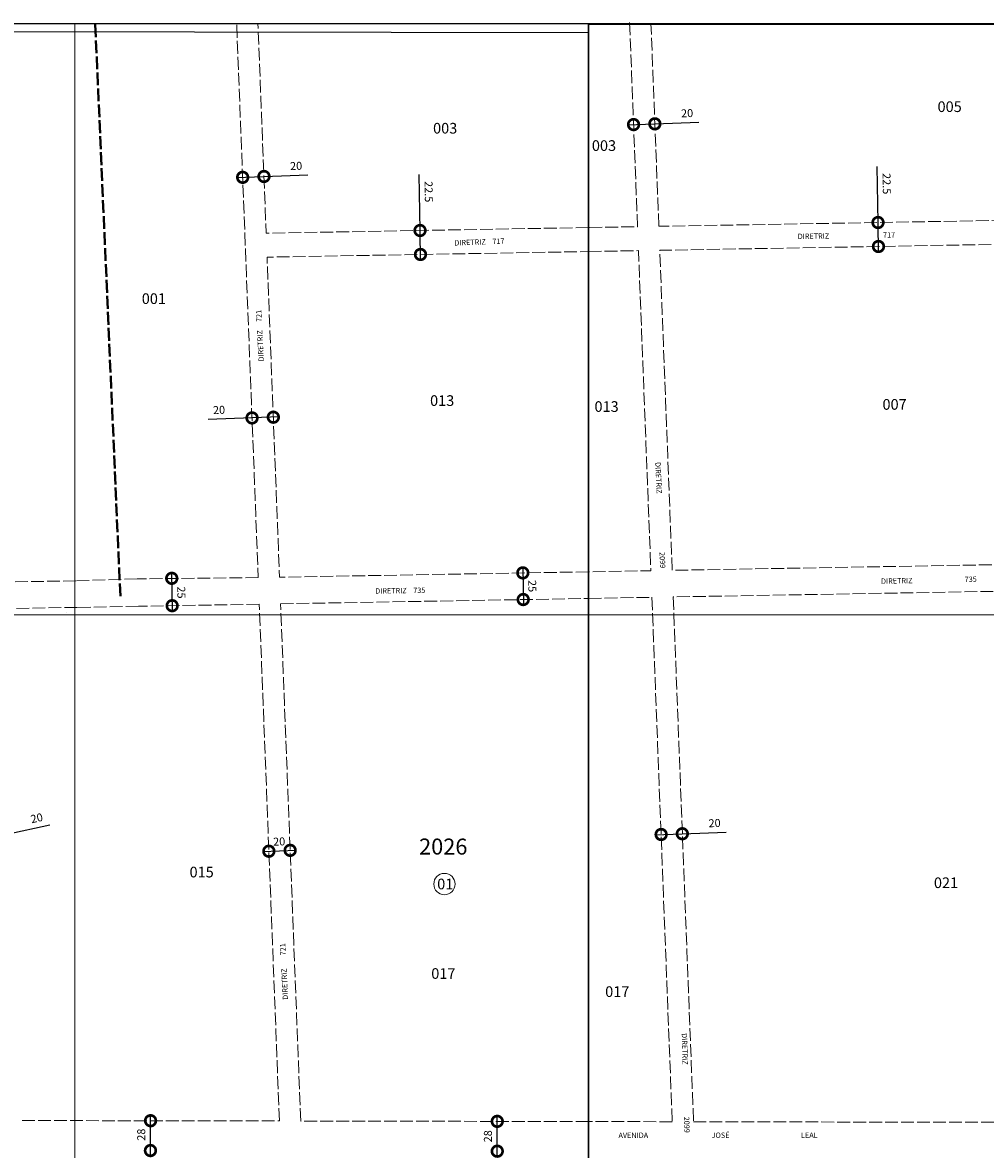
# Model space of a CAD drawing. Extents: x 180687 to 192761, y 1679794 to 1687421.
# Drawn here: x 184986 to 185891, y 1681521 to 1682579 of the extents above; entities that cross this region are included whole.
import ezdxf

# ---------------------------------------------------------------- set-up
doc = ezdxf.new("R2010")
doc.units = 0
doc.header["$MEASUREMENT"] = 0
doc.header["$XCLIPFRAME"] = 2
doc.linetypes.add('ACAD_ISO02W100', pattern=[15, 12, -3])
doc.layers.get('Defpoints').update_dxf_attribs({"linetype": 'CONTINUOUS'})
for name, color, linetype, lineweight in [('P-Cotas', 5, 'CONTINUOUS', 9), ('P-Ident_SUBUEU', 5, 'CONTINUOUS', 40), ('P-Ident_Trac_Viario', 7, 'CONTINUOUS', 20), ('P-Ident_Trac_Viário', 7, 'CONTINUOUS', 20), ('P-Ident_UEU', 5, 'CONTINUOUS', 60), ('P-Lim_area_comp', 40, 'ACAD_ISO02W100', 40), ('P-Lim_trac_viario_proj', 1, 'ACAD_ISO02W100', 20), ('P-Malha', 7, 'CONTINUOUS', 9), ('P-Num_Quarteirao', 5, 'CONTINUOUS', 30), ('P-Texto_Geral', 5, 'CONTINUOUS', 20)]:
    doc.layers.add(name, color=color, linetype=linetype, lineweight=lineweight)
doc.layers.add('P-GAUSS_KRUEGER', color=3, linetype='CONTINUOUS')
doc.layers.add('P-Imagem_raster', color=250, linetype='CONTINUOUS')
doc.styles.add('SIMPLEX', font='simplex.shx')
doc.dimstyles.get("Standard").update_dxf_attribs({"dimtxt": 7.5, "dimasz": 20, "dimexe": 0.18, "dimexo": 0.0625, "dimgap": 5, "dimtad": 1, "dimdec": 0, "dimzin": 0, "dimdsep": 46, "dimtxsty": 'Standard', "dimblk": 'DOTSMALL', "dimcen": 0.09, "dimdle": 6, "dimse1": 1, "dimse2": 1, "dimadec": 0, "dimazin": 0, "dimtfac": 1, "dimtdec": 0, "dimtofl": 0, "dimtmove": 0, "dimatfit": 3, "dimldrblk": 'DOTSMALL', "dimfxl": 0, "dimtolj": 1, "dimtzin": 0, "dimarcsym": 0})
picture_1 = doc.add_image_def('image3.tif', size_in_pixel=(9184, 13489))
picture_2 = doc.add_image_def('image4.tif', size_in_pixel=(13600, 13469))

# ---------------------------------------------------------------- blocks, each defined once
blk = doc.blocks.new('_DotSmall')
at = {"layer": 'P-Texto_Geral', "color": 0, "const_width": 0.5}
blk.add_lwpolyline([(-0.0625, 0, 1), (0.0625, 0, 1)], format="xyb", close=True, dxfattribs=at)
blk = doc.blocks.new('*D120')
at = {"layer": 'Defpoints', "color": 0}
for p in [(185783.4, 1682391.2), (185789.8, 1682391.3), (185783.8, 1682368.7)]:
    blk.add_point(p, dxfattribs=at)
at = {"layer": 'P-Cotas', "color": 0, "lineweight": -2}
for p, q in [((185789.8, 1682391.3), (185788.9, 1682443.8)), ((185790.3, 1682362.8), (185789.8, 1682391.3))]:
    blk.add_line(p, q, dxfattribs=at)
at = {"layer": 'P-Cotas', "color": 0, "lineweight": -2, "xscale": 20, "yscale": 20, "zscale": 20}
for p, rotation in [((185789.8, 1682391.3), 90.99949737762788), ((185790.2, 1682368.8), 270.9994973776278)]:
    blk.add_blockref('_DotSmall', p, dxfattribs=dict(at, rotation=rotation))
at = {"layer": 'P-Cotas', "color": 0, "insert": (185797.9, 1682427.7), "char_height": 7.5, "attachment_point": 5, "rotation": 270.9995}
blk.add_mtext('\\A1;22.5', dxfattribs=at)
blk = doc.blocks.new('*D122')
at = {"layer": 'Defpoints', "color": 0}
for p in [(185606, 1681817.7), (185587, 1681793.5), (185607, 1681794.3)]:
    blk.add_point(p, dxfattribs=at)
at = {"layer": 'P-Cotas', "color": 0, "lineweight": -2}
for p, q in [((185580.1, 1681816.7), (185606, 1681817.7)), ((185606, 1681817.7), (185647.3, 1681819.3))]:
    blk.add_line(p, q, dxfattribs=at)
at = {"layer": 'P-Cotas', "color": 0, "lineweight": -2, "xscale": 20, "yscale": 20, "zscale": 20}
for p, rotation in [((185586.1, 1681817), 182.2198484844999), ((185606, 1681817.7), 2.219848484499911)]:
    blk.add_blockref('_DotSmall', p, dxfattribs=dict(at, rotation=rotation))
at = {"layer": 'P-Cotas', "color": 0, "insert": (185636.3, 1681827.7), "char_height": 7.5, "attachment_point": 5, "rotation": 2.2198}
blk.add_mtext('\\A1;20', dxfattribs=at)
blk = doc.blocks.new('*D123')
at = {"layer": 'Defpoints', "color": 0}
for p in [(185560.2, 1682483.2), (185580.2, 1682483.9), (185580.2, 1682483.9)]:
    blk.add_point(p, dxfattribs=at)
at = {"layer": 'P-Cotas', "color": 0, "lineweight": -2}
for p, q in [((185554.2, 1682482.9), (185580.2, 1682483.9)), ((185580.2, 1682483.9), (185621.4, 1682485.5))]:
    blk.add_line(p, q, dxfattribs=at)
at = {"layer": 'P-Cotas', "color": 0, "lineweight": -2, "xscale": 20, "yscale": 20, "zscale": 20}
for p, rotation in [((185560.2, 1682483.2), 182.2198484845257), ((185580.2, 1682483.9), 2.219848484525737)]:
    blk.add_blockref('_DotSmall', p, dxfattribs=dict(at, rotation=rotation))
at = {"layer": 'P-Cotas', "color": 0, "insert": (185610.5, 1682493.9), "char_height": 7.5, "attachment_point": 5, "rotation": 2.2198}
blk.add_mtext('\\A1;20', dxfattribs=at)
blk = doc.blocks.new('*D167')
at = {"layer": 'Defpoints', "color": 0}
for p in [(185455, 1682062.4), (185455.4, 1682037.4), (185456.6, 1682037.5)]:
    blk.add_point(p, dxfattribs=at)
at = {"layer": 'P-Cotas', "color": 0, "lineweight": -2}
blk.add_line((185456.1, 1682068.5), (185456.7, 1682031.5), dxfattribs=at)
at = {"layer": 'P-Cotas', "color": 0, "lineweight": -2, "xscale": 20, "yscale": 20, "zscale": 20}
for p, rotation in [((185456.2, 1682062.5), 90.999497377647), ((185456.6, 1682037.5), 270.999497377647)]:
    blk.add_blockref('_DotSmall', p, dxfattribs=dict(at, rotation=rotation))
at = {"layer": 'P-Cotas', "color": 0, "insert": (185465.1, 1682050.1), "char_height": 7.5, "attachment_point": 5, "rotation": 270.9995}
blk.add_mtext('\\A1;25', dxfattribs=at)
blk = doc.blocks.new('*D168')
at = {"layer": 'Defpoints', "color": 0}
for p in [(185106.6, 1681548.4), (185116.4, 1681548.3), (185116.3, 1681520.3)]:
    blk.add_point(p, dxfattribs=at)
at = {"layer": 'P-Cotas', "color": 0, "lineweight": -2}
blk.add_line((185106.5, 1681514.4), (185106.6, 1681554.4), dxfattribs=at)
at = {"layer": 'P-Cotas', "color": 0, "lineweight": -2, "xscale": 20, "yscale": 20, "zscale": 20}
for p, rotation in [((185106.6, 1681548.4), 89.89579213884547), ((185106.5, 1681520.4), 269.8957921388455)]:
    blk.add_blockref('_DotSmall', p, dxfattribs=dict(at, rotation=rotation))
at = {"layer": 'P-Cotas', "color": 0, "insert": (185097.8, 1681535.3), "char_height": 7.5, "attachment_point": 5, "rotation": 89.8958}
blk.add_mtext('\\A1;28', dxfattribs=at)
blk = doc.blocks.new('*D169')
at = {"layer": 'Defpoints', "color": 0}
for p in [(185432.2, 1681547.8), (185432.2, 1681547.8), (185432.2, 1681519.8)]:
    blk.add_point(p, dxfattribs=at)
at = {"layer": 'P-Cotas', "color": 0, "lineweight": -2}
blk.add_line((185432.1, 1681513.8), (185432.2, 1681553.8), dxfattribs=at)
at = {"layer": 'P-Cotas', "color": 0, "lineweight": -2, "xscale": 20, "yscale": 20, "zscale": 20}
for p, rotation in [((185432.2, 1681547.8), 89.89579213890414), ((185432.2, 1681519.8), 269.8957921389041)]:
    blk.add_blockref('_DotSmall', p, dxfattribs=dict(at, rotation=rotation))
at = {"layer": 'P-Cotas', "color": 0, "insert": (185423.4, 1681533.8), "char_height": 7.5, "attachment_point": 5, "rotation": 89.8958}
blk.add_mtext('\\A1;28', dxfattribs=at)
blk = doc.blocks.new('*D170')
at = {"layer": 'Defpoints', "color": 0}
for p in [(185193.2, 1682430.7), (185213.1, 1682434.5), (185213.2, 1682431.5)]:
    blk.add_point(p, dxfattribs=at)
at = {"layer": 'P-Cotas', "color": 0, "lineweight": -2}
for p, q in [((185213.1, 1682434.5), (185254.3, 1682436.1)), ((185187.1, 1682433.5), (185213.1, 1682434.5))]:
    blk.add_line(p, q, dxfattribs=at)
at = {"layer": 'P-Cotas', "color": 0, "lineweight": -2, "xscale": 20, "yscale": 20, "zscale": 20}
for p, rotation in [((185193.1, 1682433.7), 182.2327998481997), ((185213.1, 1682434.5), 2.232799848199648)]:
    blk.add_blockref('_DotSmall', p, dxfattribs=dict(at, rotation=rotation))
at = {"layer": 'P-Cotas', "color": 0, "insert": (185243.3, 1682444.4), "char_height": 7.5, "attachment_point": 5, "rotation": 2.2328}
blk.add_mtext('\\A1;20', dxfattribs=at)
blk = doc.blocks.new('*D171')
at = {"layer": 'Defpoints', "color": 0}
for p in [(184951.2, 1681817.4), (184970.7, 1681821.7), (184971.7, 1681817.4)]:
    blk.add_point(p, dxfattribs=at)
at = {"layer": 'P-Cotas', "color": 0, "lineweight": -2}
for p, q in [((184971.7, 1681817.4), (185012, 1681826.2)), ((184946.3, 1681811.8), (184971.7, 1681817.4))]:
    blk.add_line(p, q, dxfattribs=at)
at = {"layer": 'P-Cotas', "color": 0, "lineweight": -2, "xscale": 20, "yscale": 20, "zscale": 20}
for p, rotation in [((184971.7, 1681817.4), 12.3171709629789), ((184952.1, 1681813.1), 192.3171709629789)]:
    blk.add_blockref('_DotSmall', p, dxfattribs=dict(at, rotation=rotation))
at = {"layer": 'P-Cotas', "color": 0, "insert": (184999.7, 1681832.4), "char_height": 7.5, "attachment_point": 5, "rotation": 12.3172}
blk.add_mtext('\\A1;20', dxfattribs=at)
blk = doc.blocks.new('*D174')
at = {"layer": 'Defpoints', "color": 0}
for p in [(185359.7, 1682383.8), (185359.7, 1682383.8), (185360.1, 1682361.3)]:
    blk.add_point(p, dxfattribs=at)
at = {"layer": 'P-Cotas', "color": 0, "lineweight": -2}
for p, q in [((185359.7, 1682383.8), (185358.8, 1682436.3)), ((185360.2, 1682355.3), (185359.7, 1682383.8))]:
    blk.add_line(p, q, dxfattribs=at)
at = {"layer": 'P-Cotas', "color": 0, "lineweight": -2, "xscale": 20, "yscale": 20, "zscale": 20}
for p, rotation in [((185359.7, 1682383.8), 90.99949737769164), ((185360.1, 1682361.3), 270.9994973776916)]:
    blk.add_blockref('_DotSmall', p, dxfattribs=dict(at, rotation=rotation))
at = {"layer": 'P-Cotas', "color": 0, "insert": (185367.8, 1682420.2), "char_height": 7.5, "attachment_point": 5, "rotation": 270.9995}
blk.add_mtext('\\A1;22.5', dxfattribs=at)
blk = doc.blocks.new('*D175')
at = {"layer": 'Defpoints', "color": 0}
for p in [(185116.4, 1682057.2), (185116.8, 1682031.5), (185126.9, 1682031.7)]:
    blk.add_point(p, dxfattribs=at)
at = {"layer": 'P-Cotas', "color": 0, "lineweight": -2}
blk.add_line((185126.4, 1682063.4), (185127, 1682025.7), dxfattribs=at)
at = {"layer": 'P-Cotas', "color": 0, "lineweight": -2, "xscale": 20, "yscale": 20, "zscale": 20}
for p, rotation in [((185126.5, 1682057.4), 90.99949737774462), ((185126.9, 1682031.7), 270.9994973777446)]:
    blk.add_blockref('_DotSmall', p, dxfattribs=dict(at, rotation=rotation))
at = {"layer": 'P-Cotas', "color": 0, "insert": (185135.5, 1682044.1), "char_height": 7.5, "attachment_point": 5, "rotation": 270.9995}
blk.add_mtext('\\A1;25', dxfattribs=at)
blk = doc.blocks.new('*D177')
at = {"layer": 'Defpoints', "color": 0}
for p in [(185237.7, 1681802.1), (185218.2, 1681790.6), (185238.1, 1681791.4)]:
    blk.add_point(p, dxfattribs=at)
at = {"layer": 'P-Cotas', "color": 0, "lineweight": -2}
blk.add_line((185211.7, 1681801.1), (185243.7, 1681802.3), dxfattribs=at)
at = {"layer": 'P-Cotas', "color": 0, "lineweight": -2, "xscale": 20, "yscale": 20, "zscale": 20}
for p, rotation in [((185217.7, 1681801.3), 182.2327998481997), ((185237.7, 1681802.1), 2.232799848199648)]:
    blk.add_blockref('_DotSmall', p, dxfattribs=dict(at, rotation=rotation))
at = {"layer": 'P-Cotas', "color": 0, "insert": (185227.4, 1681810.4), "char_height": 7.5, "attachment_point": 5, "rotation": 2.2328}
blk.add_mtext('\\A1;20', dxfattribs=at)
blk = doc.blocks.new('*D179')
at = {"layer": 'Defpoints', "color": 0}
for p in [(185201.9, 1682207.9), (185201.9, 1682207.9), (185221.9, 1682208.6)]:
    blk.add_point(p, dxfattribs=at)
at = {"layer": 'P-Cotas', "color": 0, "lineweight": -2}
for p, q in [((185201.9, 1682207.9), (185160.7, 1682206.3)), ((185227.9, 1682208.9), (185201.9, 1682207.9))]:
    blk.add_line(p, q, dxfattribs=at)
at = {"layer": 'P-Cotas', "color": 0, "lineweight": -2, "xscale": 20, "yscale": 20, "zscale": 20}
for p, rotation in [((185201.9, 1682207.9), 182.2327998475364), ((185221.9, 1682208.6), 2.232799847536437)]:
    blk.add_blockref('_DotSmall', p, dxfattribs=dict(at, rotation=rotation))
at = {"layer": 'P-Cotas', "color": 0, "insert": (185170.9, 1682215.4), "char_height": 7.5, "attachment_point": 5, "rotation": 2.2328}
blk.add_mtext('\\A1;20', dxfattribs=at)

msp = doc.modelspace()

# ---------------------------------------------------------------- linework, layer by layer
at = {"layer": 'P-GAUSS_KRUEGER'}
for points in [[(183105, 1682578), (185518, 1682578), (185518, 1679804), (183105, 1679804)], [(185518, 1682578), (187934, 1682578), (187934, 1679804), (185518, 1679804)]]:
    msp.add_lwpolyline(points, close=True, dxfattribs=at)
at = {"layer": 'P-Ident_SUBUEU', "lineweight": 9}
msp.add_circle((185382.626, 1681770.489), 10, dxfattribs=at)
at = {"layer": 'P-Lim_area_comp'}
msp.add_lwpolyline([(185078.22, 1682040.643), (185054.647, 1682578), (185054.647, 1682578), (185054.647, 1682578), (185054.647, 1682578), (185054.647, 1682578), (185054.647, 1682578), (185054.647, 1682578), (185054.647, 1682578), (185054.647, 1682578), (185054.647, 1682578), (185054.647, 1682578)], dxfattribs=at)
msp.add_lwpolyline([(185078.22, 1682040.643), (185054.647, 1682578), (185054.647, 1682578), (185054.647, 1682578), (185054.647, 1682578), (185054.647, 1682578), (185054.647, 1682578), (185054.647, 1682578), (185054.647, 1682578), (185054.647, 1682578), (185054.647, 1682578), (185054.647, 1682578)], dxfattribs=at)
msp.add_lwpolyline([(185078.22, 1682040.643), (185054.647, 1682578), (185054.647, 1682578), (185054.647, 1682578), (185054.647, 1682578), (185054.647, 1682578), (185054.647, 1682578), (185054.647, 1682578), (185054.647, 1682578), (185054.647, 1682578), (185054.647, 1682578), (185054.647, 1682578)], dxfattribs=at)
at = {"layer": 'P-Lim_trac_viario_proj', "color": 4}
msp.add_line((185027.732, 1682025.569), (185027.732, 1682025.569), dxfattribs=at)
at = {"layer": 'P-Lim_trac_viario_proj'}
for points in [[(185187.505, 1682576.698), (185207.724, 1682058.118), (185207.724, 1682058.118), (185094.065, 1682056.86), (185036.451, 1682055.061), (184949.802, 1682053.618), (184949.802, 1682053.618), (184945.73, 1682161.415), (184941.778, 1682266.016), (184939.623, 1682323.049), (184935.465, 1682433.102), (184929.991, 1682578)], [(186093.692, 1682578), (186103.69, 1682396.796), (185583.955, 1682387.729), (185576.579, 1682578)], [(185518, 1681547.609), (185247.625, 1681548.101), (185228.7, 1682033.48), (185228.7, 1682033.48), (185228.7, 1682033.48), (185228.7, 1682033.48), (185228.7, 1682033.48), (185228.7, 1682033.48), (185228.7, 1682033.48), (185228.7, 1682033.48), (185228.7, 1682033.48), (185228.7, 1682033.48), (185228.7, 1682033.48), (185228.7, 1682033.48), (185228.7, 1682033.48), (185228.7, 1682033.48), (185518, 1682038.528)], [(185518, 1682038.528), (185577.436, 1682039.565), (185577.436, 1682039.565), (185577.436, 1682039.565), (185596.511, 1681547.466), (185518, 1681547.609)], [(184986.025, 1681548.576), (185227.608, 1681548.137), (185208.699, 1682033.131), (185208.699, 1682033.131), (185208.699, 1682033.131), (185208.699, 1682033.131), (185208.699, 1682033.131), (185208.699, 1682033.131), (185208.699, 1682033.131), (185208.699, 1682033.131), (185208.699, 1682033.131), (185208.699, 1682033.131), (185208.699, 1682033.131), (185208.699, 1682033.131), (185208.699, 1682033.131), (185208.699, 1682033.131), (185208.699, 1682033.131), (185095.359, 1682031.154), (185095.359, 1682031.154), (185037.653, 1682030.147), (184950.746, 1682028.631)]]:
    msp.add_lwpolyline(points, dxfattribs=at)
at = {"layer": 'P-Lim_trac_viario_proj', "flags": 128}
for points in [[(185518, 1682386.578), (185215.139, 1682381.295), (185215.139, 1682381.295), (185215.139, 1682381.295), (185215.139, 1682381.295), (185214.687, 1682392.879), (185214.687, 1682392.879), (185207.47, 1682578)], [(185556.527, 1682578.96), (185556.527, 1682578.96), (185556.527, 1682578.96), (185563.953, 1682387.38), (185518, 1682386.578)], [(185518, 1682063.531), (185227.726, 1682058.467), (185227.726, 1682058.467), (185227.726, 1682058.467), (185227.726, 1682058.467), (185216.016, 1682358.806), (185518, 1682364.075)], [(185518, 1682364.075), (185564.825, 1682364.892), (185576.467, 1682064.551), (185576.467, 1682064.551), (185576.467, 1682064.551), (185576.467, 1682064.551), (185576.467, 1682064.551), (185576.467, 1682064.551), (185576.467, 1682064.551), (185576.467, 1682064.551), (185518, 1682063.531)]]:
    msp.add_lwpolyline(points, dxfattribs=at)
msp.add_lwpolyline([(186121.497, 1682074.06), (185596.469, 1682064.9), (185584.826, 1682365.241), (185864.113, 1682370.113), (186104.93, 1682374.315)], close=True, dxfattribs=at)
at = {"layer": 'P-Lim_trac_viario_proj'}
msp.add_lwpolyline([(186150.607, 1681546.458), (186122.876, 1682049.066), (186122.876, 1682049.066), (186122.876, 1682049.066), (186122.876, 1682049.066), (186122.876, 1682049.066), (186122.876, 1682049.066), (186122.876, 1682049.066), (185597.437, 1682039.913), (185616.527, 1681547.43), (185616.527, 1681547.43)], close=True, dxfattribs=at)
at = {"layer": 'P-Malha'}
for p, q in [((185035.4, 1682578), (185035.4, 1679804)), ((185518, 1682023.2), (183105, 1682023.2)), ((187934, 1682023.2), (185518, 1682023.2))]:
    msp.add_line(p, q, dxfattribs=at)

# ---------------------------------------------------------------- texts
at = {"layer": 'P-Ident_SUBUEU', "style": 'SIMPLEX'}
msp.add_text('01', height=10, rotation=359.913591, dxfattribs=at).set_placement((185375.788, 1681765.557))
at = {"layer": 'P-Ident_Trac_Viario', "style": 'SIMPLEX'}
for s, rotation, p in [('DIRETRIZ     721                         ', 92.913591, (185213.04, 1682260.899)), ('DIRETRIZ    735                         ', 0.913591, (185317.674, 1682043.012)), ('DIRETRIZ        721                          ', 92.913591, (185235.782, 1681661.987)), ('AVENIDA                                       JOSÉ                                            LEAL', 0.015339, (185546.038, 1681532.259))]:
    msp.add_text(s, height=5, rotation=rotation, dxfattribs=at).set_placement(p)
at = {"layer": 'P-Ident_Trac_Viario', "ltscale": 25, "style": 'SIMPLEX'}
for s, rotation, p in [('DIRETRIZ                                    2099', 272.696877, (185580.522, 1682166.389)), ('DIRETRIZ                                2099', 271.534168, (185605.453, 1681630.534))]:
    msp.add_text(s, height=5, rotation=rotation, dxfattribs=at).set_placement(p)
at = {"layer": 'P-Ident_Trac_Viário', "style": 'SIMPLEX'}
for s, rotation, p in [('DIRETRIZ    717', 2.208765, (185391.968, 1682369.637)), ('DIRETRIZ                                 717', 0.921794, (185714.407, 1682375.754)), ('DIRETRIZ                                735', 1.222173, (185792.647, 1682052.208))]:
    msp.add_text(s, height=5.00734, rotation=rotation, dxfattribs=at).set_placement(p)
at = {"layer": 'P-Ident_UEU', "style": 'SIMPLEX'}
msp.add_text('2026', height=15, rotation=359.913591, dxfattribs=at).set_placement((185358.757, 1681798.212))
at = {"layer": 'P-Num_Quarteirao', "style": 'SIMPLEX'}
for s, height, rotation, p in [('005', 10.0147, 359.998951, (185845.682, 1682494.993)), ('003', 10, 359.913591, (185371.914, 1682474.792)), ('003', 10.0147, 359.998951, (185521.058, 1682458.483)), ('001', 10, 359.913591, (185098.34, 1682314.869)), ('013', 10, 359.913591, (185369.101, 1682219.213)), ('007', 10.0147, 359.998951, (185793.976, 1682215.603)), ('013', 10.0147, 359.998951, (185523.5, 1682213.583)), ('015', 10, 359.913591, (185143.218, 1681776.742)), ('021', 10.0147, 359.998951, (185842.28, 1681766.702)), ('017', 10, 359.913591, (185370.217, 1681681.554)), ('017', 10.0147, 359.998951, (185533.544, 1681664.537))]:
    msp.add_text(s, height=height, rotation=rotation, dxfattribs=at).set_placement(p)

# ---------------------------------------------------------------- dimensions: what is measured, and where the dimension line sits
at = {"layer": 'P-Cotas'}
for p1, p2, distance, picture, middle in [((185560.24, 1682483.17), (185580.225, 1682483.945), 0, '*D123', (185610.488, 1682493.875)), ((185193.196, 1682430.73), (185213.181, 1682431.509), 2.965, '*D170', (185243.327, 1682444.408)), ((185221.871, 1682208.637), (185201.886, 1682207.858), 0, '*D179', (185170.943, 1682215.408)), ((185454.978, 1682062.432), (185455.414, 1682037.436), 1.198, '*D167', (185465.143, 1682050.107)), ((184951.2, 1681817.434), (184970.74, 1681821.701), -4.446, '*D171', (184999.741, 1681832.439)), ((185432.197, 1681519.765), (185432.248, 1681547.765), 0.042, '*D169', (185423.431, 1681533.781))]:
    dim = msp.add_aligned_dim(p1=p1, p2=p2, distance=distance, dimstyle='Standard', dxfattribs=at)
    dim.commit()
    dim.dimension.update_dxf_attribs({"geometry": picture, "text_midpoint": middle})
for p1, p2, distance, picture, middle in [((185360.123, 1682361.321), (185359.731, 1682383.817), 0, '*D174', (185367.847, 1682420.214)), ((185783.784, 1682368.712), (185783.392, 1682391.208), -6.383, '*D120', (185797.889, 1682427.717))]:
    dim = msp.add_aligned_dim(p1=p1, p2=p2, distance=distance, dimstyle='Standard', override={"dimdec": 1}, dxfattribs=at)
    dim.commit()
    dim.dimension.update_dxf_attribs({"geometry": picture, "text_midpoint": middle})
dim = msp.add_linear_dim(base=(185126.937, 1682031.705), p1=(185116.384, 1682057.249), p2=(185116.833, 1682031.529), angle=270.999497, text='25', dimstyle='Standard', dxfattribs=at)
dim.commit()
dim.dimension.update_dxf_attribs({"geometry": '*D175', "text_midpoint": (185126.723, 1682043.94), "dimtype": 161})
for base, p1, p2, angle, picture, middle in [((185606.049, 1681817.749), (185586.973, 1681793.515), (185606.958, 1681794.29), 2.219848, '*D122', (185636.651, 1681818.935)), ((185237.722, 1681802.075), (185218.153, 1681790.634), (185238.138, 1681791.413), 2.2328, '*D177', (185227.73, 1681801.685)), ((185106.592, 1681548.357), (185116.318, 1681520.339), (185116.369, 1681548.339), 89.895792, '*D168', (185106.568, 1681535.263))]:
    dim = msp.add_linear_dim(base=base, p1=p1, p2=p2, angle=angle, dimstyle='Standard', dxfattribs=at)
    dim.commit()
    dim.dimension.update_dxf_attribs({"geometry": picture, "text_midpoint": middle, "dimtype": 161})

# ---------------------------------------------------------------- referenced raster images: frames only (the image files are external)
at = {"layer": 'P-Imagem_raster'}
image = msp.add_image(picture_2, insert=(182108.846, 1678638.217), size_in_units=(4400.338, 4357.952), rotation=-0.086409, dxfattribs=at)
image.set_boundary_path([(3062.621, 1298.025), (10516.825, 1302.142), (10529.7083, 9844.749), (3071.9257, 9855.9965), (3062.621, 1298.025)])
image = msp.add_image(picture_1, insert=(185111.717, 1678648.907), size_in_units=(2965.663, 4355.817), rotation=-0.001049, dxfattribs=at)
image.set_boundary_path([(1257.603, 1322.4294), (8741.092, 9908.1117)])

doc.saveas('drawing.dxf')
